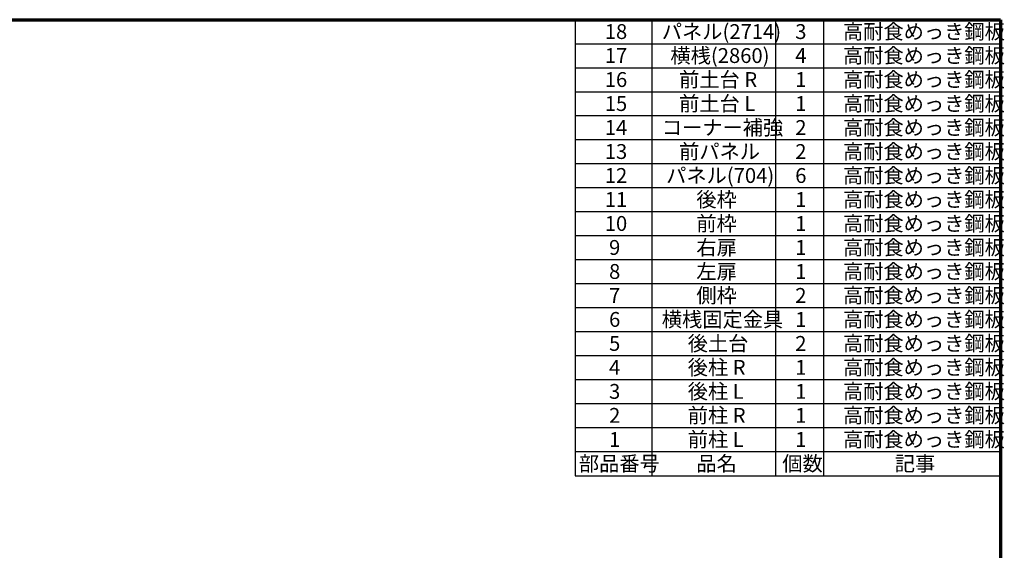
# Model space of a CAD drawing. Units: millimetres. Extents: x 700 to 14577, y 280 to 10115.
# Drawn here: x 6320 to 14452, y 5737 to 10115 of the extents above; entities that cross this region are included whole.
import ezdxf

# ---------------------------------------------------------------- set-up
doc = ezdxf.new("R2010")
doc.units = ezdxf.units.MM
doc.header["$LTSCALE"] = 35
doc.layers.add('太線', color=7, linetype='Continuous', lineweight=70)
doc.layers.add('細線', color=7, linetype='Continuous', lineweight=25)
doc.styles.add('SLDTEXTSTYLE2', font='MSGOTHIC.TTC', dxfattribs={"bigfont": 'bigfont'})
doc.styles.add('SLDTEXTSTYLE3', font='MSGOTHIC.TTC')

# ---------------------------------------------------------------- blocks, each defined once
blk = doc.blocks.new('SW_TABLEANNOTATION_0')
at = {"layer": '細線', "color": 0}
for p, q in [((0, 0), (0, -3763.3)), ((3513, 0), (0, 0)), ((632.5, 0), (632.5, -3564.2)), ((1655.2, 0), (1655.2, -3564.2)), ((2052.2, 0), (2052.2, -3564.2)), ((3513, -3763.3), (3513, 0)), ((0, -197.9), (3513, -197.9)), ((0, -395.9), (3513, -395.9)), ((0, -593.8), (3513, -593.8)), ((0, -791.8), (3513, -791.8)), ((0, -989.7), (3513, -989.7)), ((0, -1187.6), (3513, -1187.6)), ((0, -1385.6), (3513, -1385.6)), ((0, -1583.5), (3513, -1583.5)), ((0, -1781.5), (3513, -1781.5)), ((0, -1979.4), (3513, -1979.4)), ((0, -2177.3), (3513, -2177.3)), ((0, -2375.3), (3513, -2375.3)), ((0, -2573.2), (3513, -2573.2)), ((0, -2771.2), (3513, -2771.2)), ((0, -2969.1), (3513, -2969.1)), ((0, -3167), (3513, -3167)), ((0, -3365), (3513, -3365)), ((0, -3564.2), (3513, -3564.2)), ((632.5, -3564.2), (632.5, -3763.3)), ((1655.2, -3564.2), (1655.2, -3763.3)), ((2052.2, -3564.2), (2052.2, -3763.3)), ((0, -3763.3), (3513, -3763.3))]:
    blk.add_line(p, q, dxfattribs=at)
at = {"layer": '細線', "color": 0, "char_height": 122.5, "attachment_point": 1}
for s, insert, style in [('18', (245, -36.7), 'SLDTEXTSTYLE3'), ('パネル(2714)', (716.1, -36.7), 'SLDTEXTSTYLE2'), ('3', (1818.1, -36.7), 'SLDTEXTSTYLE3'), ('高耐食めっき鋼板', (2212.3, -36.7), 'SLDTEXTSTYLE2'), ('17', (245, -234.6), 'SLDTEXTSTYLE3'), ('横桟(2860)', (787.4, -234.6), 'SLDTEXTSTYLE2'), ('4', (1818.1, -234.6), 'SLDTEXTSTYLE3'), ('高耐食めっき鋼板', (2212.3, -234.6), 'SLDTEXTSTYLE2'), ('16', (245, -432.5), 'SLDTEXTSTYLE3'), ('前土台 R', (858.7, -432.5), 'SLDTEXTSTYLE2'), ('1', (1818.1, -432.5), 'SLDTEXTSTYLE3'), ('高耐食めっき鋼板', (2212.3, -432.5), 'SLDTEXTSTYLE2'), ('15', (245, -630.5), 'SLDTEXTSTYLE3'), ('前土台 L', (858.7, -630.5), 'SLDTEXTSTYLE2'), ('1', (1818.1, -630.5), 'SLDTEXTSTYLE3'), ('高耐食めっき鋼板', (2212.3, -630.5), 'SLDTEXTSTYLE2'), ('コーナー補強', (716.1, -828.4), 'SLDTEXTSTYLE2'), ('高耐食めっき鋼板', (2212.3, -828.4), 'SLDTEXTSTYLE2'), ('14', (245, -828.4), 'SLDTEXTSTYLE3'), ('2', (1818.1, -828.4), 'SLDTEXTSTYLE3'), ('13', (245, -1026.4), 'SLDTEXTSTYLE3'), ('前パネル', (858.7, -1026.4), 'SLDTEXTSTYLE2'), ('2', (1818.1, -1026.4), 'SLDTEXTSTYLE3'), ('高耐食めっき鋼板', (2212.3, -1026.4), 'SLDTEXTSTYLE2'), ('パネル(704)', (751.8, -1224.3), 'SLDTEXTSTYLE2'), ('高耐食めっき鋼板', (2212.3, -1224.3), 'SLDTEXTSTYLE2'), ('12', (245, -1224.3), 'SLDTEXTSTYLE3'), ('6', (1818.1, -1224.3), 'SLDTEXTSTYLE3'), ('11', (245, -1422.2), 'SLDTEXTSTYLE3'), ('後枠', (1001.3, -1422.2), 'SLDTEXTSTYLE2'), ('1', (1818.1, -1422.2), 'SLDTEXTSTYLE3'), ('高耐食めっき鋼板', (2212.3, -1422.2), 'SLDTEXTSTYLE2'), ('10', (245, -1620.2), 'SLDTEXTSTYLE3'), ('前枠', (1001.3, -1620.2), 'SLDTEXTSTYLE2'), ('1', (1818.1, -1620.2), 'SLDTEXTSTYLE3'), ('高耐食めっき鋼板', (2212.3, -1620.2), 'SLDTEXTSTYLE2'), ('9', (280.6, -1818.1), 'SLDTEXTSTYLE3'), ('右扉', (1001.3, -1818.1), 'SLDTEXTSTYLE2'), ('1', (1818.1, -1818.1), 'SLDTEXTSTYLE3'), ('高耐食めっき鋼板', (2212.3, -1818.1), 'SLDTEXTSTYLE2'), ('8', (280.6, -2016.1), 'SLDTEXTSTYLE3'), ('左扉', (1001.3, -2016.1), 'SLDTEXTSTYLE2'), ('1', (1818.1, -2016.1), 'SLDTEXTSTYLE3'), ('高耐食めっき鋼板', (2212.3, -2016.1), 'SLDTEXTSTYLE2'), ('7', (280.6, -2214), 'SLDTEXTSTYLE3'), ('側枠', (1001.3, -2214), 'SLDTEXTSTYLE2'), ('2', (1818.1, -2214), 'SLDTEXTSTYLE3'), ('高耐食めっき鋼板', (2212.3, -2214), 'SLDTEXTSTYLE2'), ('6', (280.6, -2411.9), 'SLDTEXTSTYLE3'), ('横桟固定金具', (716.1, -2411.9), 'SLDTEXTSTYLE2'), ('1', (1818.1, -2411.9), 'SLDTEXTSTYLE3'), ('高耐食めっき鋼板', (2212.3, -2411.9), 'SLDTEXTSTYLE2'), ('後土台', (930, -2609.9), 'SLDTEXTSTYLE2'), ('高耐食めっき鋼板', (2212.3, -2609.9), 'SLDTEXTSTYLE2'), ('5', (280.6, -2609.9), 'SLDTEXTSTYLE3'), ('2', (1818.1, -2609.9), 'SLDTEXTSTYLE3'), ('4', (280.6, -2807.8), 'SLDTEXTSTYLE3'), ('後柱 R', (930, -2807.8), 'SLDTEXTSTYLE2'), ('1', (1818.1, -2807.8), 'SLDTEXTSTYLE3'), ('高耐食めっき鋼板', (2212.3, -2807.8), 'SLDTEXTSTYLE2'), ('3', (280.6, -3005.8), 'SLDTEXTSTYLE3'), ('後柱 L', (930, -3005.8), 'SLDTEXTSTYLE2'), ('1', (1818.1, -3005.8), 'SLDTEXTSTYLE3'), ('高耐食めっき鋼板', (2212.3, -3005.8), 'SLDTEXTSTYLE2'), ('2', (280.6, -3203.7), 'SLDTEXTSTYLE3'), ('前柱 R', (930, -3203.7), 'SLDTEXTSTYLE2'), ('1', (1818.1, -3203.7), 'SLDTEXTSTYLE3'), ('高耐食めっき鋼板', (2212.3, -3203.7), 'SLDTEXTSTYLE2'), ('1', (280.6, -3402.3), 'SLDTEXTSTYLE3'), ('前柱 L', (930, -3402.3), 'SLDTEXTSTYLE2'), ('1', (1818.1, -3402.3), 'SLDTEXTSTYLE3'), ('高耐食めっき鋼板', (2212.3, -3402.3), 'SLDTEXTSTYLE2'), ('部品番号', (31.1, -3601.4), 'SLDTEXTSTYLE2'), ('品名', (1001.3, -3601.4), 'SLDTEXTSTYLE2'), ('個数', (1711.2, -3601.4), 'SLDTEXTSTYLE2'), ('記事', (2640, -3601.4), 'SLDTEXTSTYLE2')]:
    blk.add_mtext(s, dxfattribs=dict(at, insert=insert, style=style))

msp = doc.modelspace()

# ---------------------------------------------------------------- linework, layer by layer
at = {"layer": '太線'}
for p, q in [((700, 10115), (14420, 10115)), ((14420, 10115), (14420, 280))]:
    msp.add_line(p, q, dxfattribs=at)

# ---------------------------------------------------------------- block references
at = {"layer": '細線'}
msp.add_blockref('SW_TABLEANNOTATION_0', (10906.99, 10115), dxfattribs=at)

doc.saveas('drawing.dxf')
